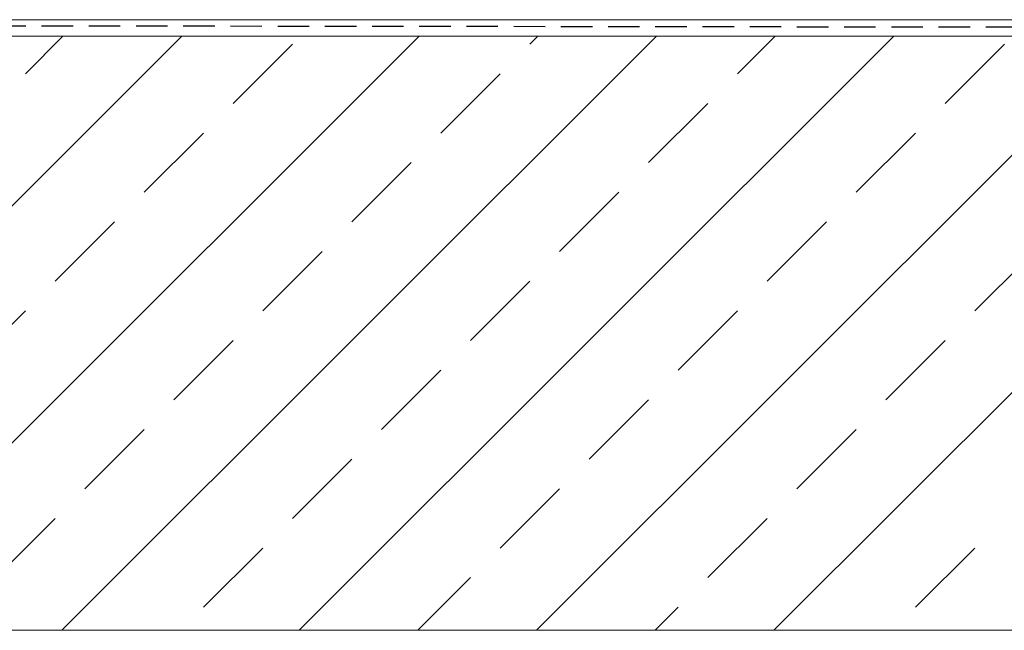
# Model space of a CAD drawing. Units: millimetres. Extents: x 135 to 1440, y 98 to 2125.
# Drawn here: x 864 to 1162, y 1334 to 1519 of the extents above; entities that cross this region are included whole.
import ezdxf

# ---------------------------------------------------------------- set-up
doc = ezdxf.new("R2010")
doc.units = ezdxf.units.MM
doc.header["$LTSCALE"] = 7.5
doc.linetypes.add('HIDDEN', pattern=[1.905, 1.27, -0.635])

# ---------------------------------------------------------------- blocks, each defined once
blk = doc.blocks.new('SW_BROKEN_VIEW_0')
at = {"color": 0, "linetype": 'HIDDEN'}
blk.add_line((303.06, 543.31), (908.06, 542.56), dxfattribs=at)
at = {"color": 0, "linetype": 'Continuous'}
for p, q in [((416.88, 540.06), (236.88, 360.06)), ((488.73, 540.06), (308.73, 360.06)), ((369.59, 528.68), (380.96, 540.06)), ((560.57, 540.06), (380.57, 360.06)), ((632.41, 540.06), (452.41, 360.06)), ((522.25, 537.66), (524.65, 540.06)), ((704.25, 540.06), (524.25, 360.06)), ((585.11, 528.68), (596.49, 540.06)), ((776.09, 540.06), (596.09, 360.06)), ((432.45, 519.7), (450.41, 537.66)), ((647.98, 519.7), (665.94, 537.66)), ((495.31, 510.72), (513.27, 528.68)), ((558.17, 501.74), (576.13, 519.7)), ((405.51, 492.76), (423.47, 510.72)), ((621.03, 492.76), (638.99, 510.72)), ((468.37, 483.78), (486.33, 501.74)), ((531.23, 474.8), (549.19, 492.76)), ((378.57, 465.82), (396.53, 483.78)), ((594.09, 465.82), (612.05, 483.78)), ((441.43, 456.84), (459.39, 474.8)), ((656.96, 456.84), (674.92, 474.8)), ((504.29, 447.86), (522.25, 465.82)), ((351.63, 438.88), (369.59, 456.84)), ((567.15, 438.88), (585.11, 456.84)), ((414.49, 429.9), (432.45, 447.86)), ((630.01, 429.9), (647.98, 447.86)), ((477.35, 420.92), (495.31, 438.88)), ((540.21, 411.94), (558.17, 429.9)), ((387.55, 402.96), (405.51, 420.92)), ((603.07, 402.96), (621.03, 420.92)), ((450.41, 393.98), (468.37, 411.94)), ((513.27, 385), (531.23, 402.96)), ((360.61, 376.02), (378.57, 393.98)), ((576.13, 376.02), (594.09, 393.98)), ((423.47, 367.04), (441.43, 385)), ((638.99, 367.04), (656.96, 385)), ((488.33, 360.06), (504.29, 376.02)), ((560.17, 360.06), (567.15, 367.04))]:
    blk.add_line(p, q, dxfattribs=at)

msp = doc.modelspace()

# ---------------------------------------------------------------- linework, layer by layer
at = {"color": 7, "linetype": 'Continuous', "lineweight": 18}
for p, q in [((801.19, 1519.2), (1403.8, 1519.2)), ((796.19, 1514.2), (1403.8, 1514.2)), ((1403.8, 1514.2), (855.01, 1514.2)), ((621.43, 1334.2), (1403.8, 1334.2))]:
    msp.add_line(p, q, dxfattribs=at)

# ---------------------------------------------------------------- block references
at = {"color": 7, "linetype": 'Continuous'}
msp.add_blockref('SW_BROKEN_VIEW_0', (495.74, 974.14), dxfattribs=at)

doc.saveas('drawing.dxf')
